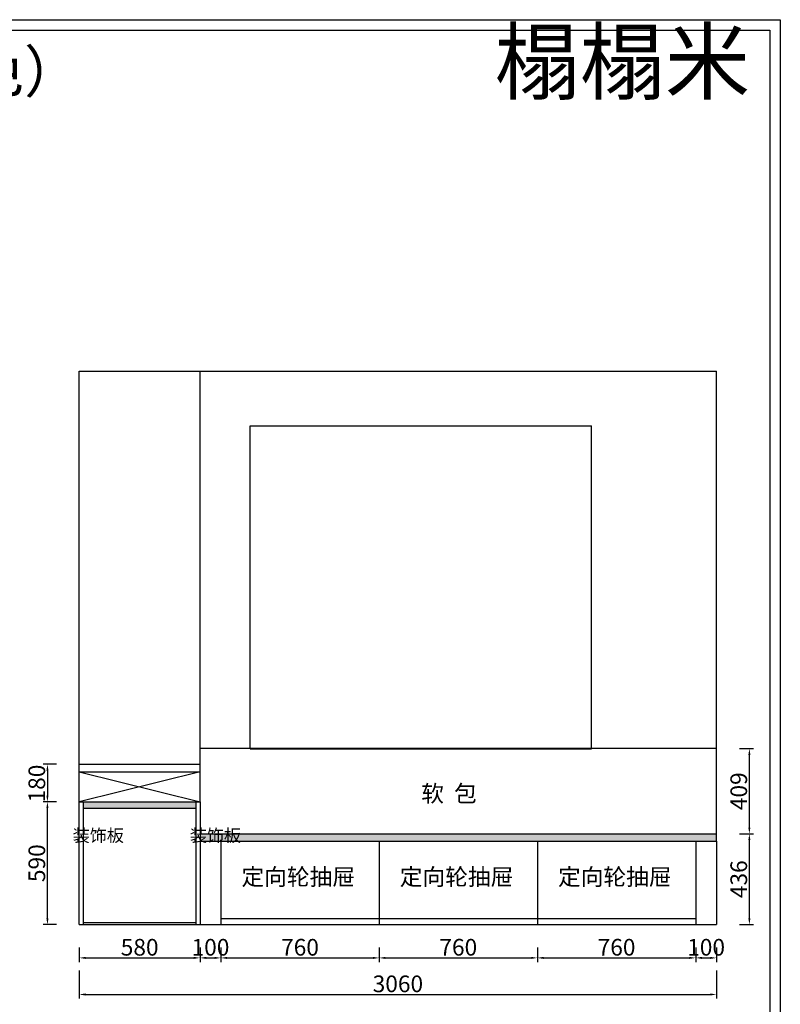
# Model space of a CAD drawing. Units: millimetres. Extents: x 50742 to 63402, y -15840 to 5957.
# Drawn here: x 59573 to 63225, y 446 to 5174 of the extents above; entities that cross this region are included whole.
import ezdxf

# ---------------------------------------------------------------- set-up
doc = ezdxf.new("R2010")
doc.units = ezdxf.units.MM
doc.styles.get("Standard").update_dxf_attribs({"font": 'txt', "bigfont": 'gbcbig.shx'})
doc.dimstyles.new('ISO-25', dxfattribs={"dimtxt": 80, "dimasz": 30, "dimexe": 20, "dimexo": 110, "dimtad": 1, "dimtxsty": 'Standard', "dimcen": 2.5, "dimadec": 0, "dimazin": 0, "dimtfac": 1, "dimtmove": 0, "dimatfit": 3, "dimfxl": 1, "dimarcsym": 0})

# ---------------------------------------------------------------- blocks, each defined once
blk = doc.blocks.new('*D29')
at = {"color": 0, "lineweight": -2, "transparency": 16777216}
for p, q in [((59858.7, 718.5), (59858.7, 648.7)), ((60438.7, 718.5), (60438.7, 648.7)), ((59888.7, 668.7), (60408.7, 668.7))]:
    blk.add_line(p, q, dxfattribs=at)
at = {"color": 0, "transparency": 16777216}
for points in [[(59888.7, 673.7), (59888.7, 663.7), (59858.7, 668.7)], [(60408.7, 673.7), (60408.7, 663.7), (60438.7, 668.7)]]:
    blk.add_solid(points, dxfattribs=at)
at = {"layer": 'Defpoints', "color": 0, "transparency": 16777216}
for p in [(59858.7, 828.5), (60438.7, 828.5), (60438.7, 668.7)]:
    blk.add_point(p, dxfattribs=at)
at = {"color": 0, "transparency": 16777216, "insert": (60148.7, 709.4), "char_height": 80, "attachment_point": 5}
blk.add_mtext('580', dxfattribs=at)
blk = doc.blocks.new('*D30')
at = {"color": 0, "lineweight": -2, "transparency": 16777216}
for p, q in [((59748.7, 1418.5), (59685.8, 1418.5)), ((59705.8, 858.5), (59705.8, 1388.5)), ((59748.7, 828.5), (59685.8, 828.5))]:
    blk.add_line(p, q, dxfattribs=at)
at = {"color": 0, "transparency": 16777216}
for points in [[(59700.8, 1388.5), (59710.8, 1388.5), (59705.8, 1418.5)], [(59700.8, 858.5), (59710.8, 858.5), (59705.8, 828.5)]]:
    blk.add_solid(points, dxfattribs=at)
at = {"layer": 'Defpoints', "color": 0, "transparency": 16777216}
for p in [(59705.8, 1418.5), (59858.7, 1418.5), (59858.7, 828.5)]:
    blk.add_point(p, dxfattribs=at)
at = {"color": 0, "transparency": 16777216, "insert": (59665.2, 1123.5), "char_height": 80, "attachment_point": 5, "rotation": 90}
blk.add_mtext('590', dxfattribs=at)
blk = doc.blocks.new('*D31')
at = {"color": 0, "lineweight": -2, "transparency": 16777216}
for p, q in [((59748.7, 1598.5), (59685.8, 1598.5)), ((59705.8, 1568.5), (59705.8, 1448.5)), ((59748.7, 1418.5), (59685.8, 1418.5))]:
    blk.add_line(p, q, dxfattribs=at)
at = {"color": 0, "transparency": 16777216}
for points in [[(59700.8, 1568.5), (59710.8, 1568.5), (59705.8, 1598.5)], [(59700.8, 1448.5), (59710.8, 1448.5), (59705.8, 1418.5)]]:
    blk.add_solid(points, dxfattribs=at)
at = {"layer": 'Defpoints', "color": 0, "transparency": 16777216}
for p in [(59858.7, 1598.5), (59705.8, 1418.5), (59858.7, 1418.5)]:
    blk.add_point(p, dxfattribs=at)
at = {"color": 0, "transparency": 16777216, "insert": (59665.2, 1506), "char_height": 80, "attachment_point": 5, "rotation": 90}
blk.add_mtext('180', dxfattribs=at)
blk = doc.blocks.new('*D33')
at = {"color": 0, "lineweight": -2, "transparency": 16777216}
for p, q in [((60438.7, 718.5), (60438.7, 648.7)), ((60538.7, 718.5), (60538.7, 648.7)), ((60468.7, 668.7), (60508.7, 668.7))]:
    blk.add_line(p, q, dxfattribs=at)
at = {"color": 0, "transparency": 16777216}
for points in [[(60468.7, 673.7), (60468.7, 663.7), (60438.7, 668.7)], [(60508.7, 673.7), (60508.7, 663.7), (60538.7, 668.7)]]:
    blk.add_solid(points, dxfattribs=at)
at = {"layer": 'Defpoints', "color": 0, "transparency": 16777216}
for p in [(60438.7, 828.5), (60538.7, 828.5), (60538.7, 668.7)]:
    blk.add_point(p, dxfattribs=at)
at = {"color": 0, "transparency": 16777216, "insert": (60488.7, 709.4), "char_height": 80, "attachment_point": 5}
blk.add_mtext('100', dxfattribs=at)
blk = doc.blocks.new('*D34')
at = {"color": 0, "lineweight": -2, "transparency": 16777216}
for p, q in [((60538.7, 718.5), (60538.7, 648.7)), ((61298.7, 718.5), (61298.7, 648.7)), ((60568.7, 668.7), (61268.7, 668.7))]:
    blk.add_line(p, q, dxfattribs=at)
at = {"color": 0, "transparency": 16777216}
for points in [[(60568.7, 673.7), (60568.7, 663.7), (60538.7, 668.7)], [(61268.7, 673.7), (61268.7, 663.7), (61298.7, 668.7)]]:
    blk.add_solid(points, dxfattribs=at)
at = {"layer": 'Defpoints', "color": 0, "transparency": 16777216}
for p in [(60538.7, 828.5), (61298.7, 828.5), (61298.7, 668.7)]:
    blk.add_point(p, dxfattribs=at)
at = {"color": 0, "transparency": 16777216, "insert": (60918.7, 709.4), "char_height": 80, "attachment_point": 5}
blk.add_mtext('760', dxfattribs=at)
blk = doc.blocks.new('*D35')
at = {"color": 0, "lineweight": -2, "transparency": 16777216}
for p, q in [((61298.7, 718.5), (61298.7, 648.7)), ((62058.7, 718.5), (62058.7, 648.7)), ((61328.7, 668.7), (62028.7, 668.7))]:
    blk.add_line(p, q, dxfattribs=at)
at = {"color": 0, "transparency": 16777216}
for points in [[(61328.7, 673.7), (61328.7, 663.7), (61298.7, 668.7)], [(62028.7, 673.7), (62028.7, 663.7), (62058.7, 668.7)]]:
    blk.add_solid(points, dxfattribs=at)
at = {"layer": 'Defpoints', "color": 0, "transparency": 16777216}
for p in [(61298.7, 828.5), (62058.7, 828.5), (62058.7, 668.7)]:
    blk.add_point(p, dxfattribs=at)
at = {"color": 0, "transparency": 16777216, "insert": (61678.7, 709.4), "char_height": 80, "attachment_point": 5}
blk.add_mtext('760', dxfattribs=at)
blk = doc.blocks.new('*D36')
at = {"color": 0, "lineweight": -2, "transparency": 16777216}
for p, q in [((62058.7, 718.5), (62058.7, 648.7)), ((62818.7, 718.5), (62818.7, 648.7)), ((62088.7, 668.7), (62788.7, 668.7))]:
    blk.add_line(p, q, dxfattribs=at)
at = {"color": 0, "transparency": 16777216}
for points in [[(62088.7, 673.7), (62088.7, 663.7), (62058.7, 668.7)], [(62788.7, 673.7), (62788.7, 663.7), (62818.7, 668.7)]]:
    blk.add_solid(points, dxfattribs=at)
at = {"layer": 'Defpoints', "color": 0, "transparency": 16777216}
for p in [(62058.7, 828.5), (62818.7, 828.5), (62818.7, 668.7)]:
    blk.add_point(p, dxfattribs=at)
at = {"color": 0, "transparency": 16777216, "insert": (62438.7, 709.4), "char_height": 80, "attachment_point": 5}
blk.add_mtext('760', dxfattribs=at)
blk = doc.blocks.new('*D37')
at = {"color": 0, "lineweight": -2, "transparency": 16777216}
for p, q in [((62818.7, 718.5), (62818.7, 648.7)), ((62918.7, 718.5), (62918.7, 648.7)), ((62848.7, 668.7), (62888.7, 668.7))]:
    blk.add_line(p, q, dxfattribs=at)
at = {"color": 0, "transparency": 16777216}
for points in [[(62848.7, 673.7), (62848.7, 663.7), (62818.7, 668.7)], [(62888.7, 673.7), (62888.7, 663.7), (62918.7, 668.7)]]:
    blk.add_solid(points, dxfattribs=at)
at = {"layer": 'Defpoints', "color": 0, "transparency": 16777216}
for p in [(62818.7, 828.5), (62918.7, 828.5), (62918.7, 668.7)]:
    blk.add_point(p, dxfattribs=at)
at = {"color": 0, "transparency": 16777216, "insert": (62868.7, 709.4), "char_height": 80, "attachment_point": 5}
blk.add_mtext('100', dxfattribs=at)
blk = doc.blocks.new('*D8')
at = {"color": 0, "lineweight": -2, "transparency": 16777216}
for p, q in [((59858.7, 608.5), (59858.7, 473.1)), ((62918.7, 608.5), (62918.7, 473.1)), ((59888.7, 493.1), (62888.7, 493.1))]:
    blk.add_line(p, q, dxfattribs=at)
at = {"color": 0, "transparency": 16777216}
for points in [[(59888.7, 498.1), (59888.7, 488.1), (59858.7, 493.1)], [(62888.7, 498.1), (62888.7, 488.1), (62918.7, 493.1)]]:
    blk.add_solid(points, dxfattribs=at)
at = {"layer": 'Defpoints', "color": 0, "transparency": 16777216}
for p in [(59858.7, 718.5), (62918.7, 718.5), (62918.7, 493.1)]:
    blk.add_point(p, dxfattribs=at)
at = {"color": 0, "transparency": 16777216, "insert": (61388.7, 533.8), "char_height": 80, "attachment_point": 5}
blk.add_mtext('3060', dxfattribs=at)
blk = doc.blocks.new('*D38')
at = {"color": 0, "lineweight": -2, "transparency": 16777216}
for p, q in [((63028.7, 1264.5), (63096.5, 1264.5)), ((63076.5, 858.5), (63076.5, 1234.5)), ((63028.7, 828.5), (63096.5, 828.5))]:
    blk.add_line(p, q, dxfattribs=at)
at = {"color": 0, "transparency": 16777216}
for points in [[(63071.5, 1234.5), (63081.5, 1234.5), (63076.5, 1264.5)], [(63071.5, 858.5), (63081.5, 858.5), (63076.5, 828.5)]]:
    blk.add_solid(points, dxfattribs=at)
at = {"layer": 'Defpoints', "color": 0, "transparency": 16777216}
for p in [(62918.7, 1264.5), (63076.5, 1264.5), (62918.7, 828.5)]:
    blk.add_point(p, dxfattribs=at)
at = {"color": 0, "transparency": 16777216, "insert": (63035.9, 1046.5), "char_height": 80, "attachment_point": 5, "rotation": 90}
blk.add_mtext('436', dxfattribs=at)
blk = doc.blocks.new('ffgdf')
at = {"color": 5}
for p, q in [((14935.5, 3331.8), (14935.5, 4881.8)), ((14935.5, 4881.8), (16575.5, 4881.8)), ((16575.5, 3331.8), (16575.5, 4881.8)), ((14935.5, 3331.8), (16575.5, 3331.8))]:
    blk.add_line(p, q, dxfattribs=at)
blk = doc.blocks.new('*D9')
at = {"color": 0, "lineweight": -2, "transparency": 16777216}
for p, q in [((63028.7, 1673.5), (63096.5, 1673.5)), ((63076.5, 1294.5), (63076.5, 1643.5)), ((63028.7, 1264.5), (63096.5, 1264.5))]:
    blk.add_line(p, q, dxfattribs=at)
at = {"color": 0, "transparency": 16777216}
for points in [[(63071.5, 1643.5), (63081.5, 1643.5), (63076.5, 1673.5)], [(63071.5, 1294.5), (63081.5, 1294.5), (63076.5, 1264.5)]]:
    blk.add_solid(points, dxfattribs=at)
at = {"layer": 'Defpoints', "color": 0, "transparency": 16777216}
for p in [(62918.7, 1673.5), (63076.5, 1673.5), (62918.7, 1264.5)]:
    blk.add_point(p, dxfattribs=at)
at = {"color": 0, "transparency": 16777216, "insert": (63035.9, 1469), "char_height": 80, "attachment_point": 5, "rotation": 90}
blk.add_mtext('409', dxfattribs=at)

msp = doc.modelspace()

# ---------------------------------------------------------------- hatches: boundary and pattern name
msp.add_hatch(color=256).paths.add_polyline_path([(60418.704, 1388.483), (60418.704, 1418.483), (59878.704, 1418.483), (59878.704, 1388.483)])
h = msp.add_hatch()
h.set_pattern_fill('CROSS', color=256, scale=2, style=0)
h.set_pattern_definition([(0, (45743.159, -1658.351), (12.7, 12.7), [6.35, -19.05]), (90, (45746.334, -1661.526), (-12.7, 12.7), [6.35, -19.05])])
h.paths.add_polyline_path([(62918.704, 1228.483), (62918.704, 1264.483), (60438.704, 1264.483), (60438.704, 1228.483)])

# ---------------------------------------------------------------- linework, layer by layer
for p, q in [((59858.704, 3486.483), (60438.704, 3486.483)), ((59858.704, 1418.483), (59858.704, 3486.483)), ((60438.704, 1418.483), (60438.704, 3486.483)), ((60438.704, 3486.483), (62918.704, 3486.483)), ((62918.704, 1228.483), (62918.704, 3486.483)), ((59858.704, 1598.483), (60438.704, 1598.483)), ((59858.704, 1562.483), (60438.704, 1562.483)), ((59858.704, 1562.483), (60438.704, 1418.483)), ((60438.704, 1562.483), (59858.704, 1418.483)), ((59858.704, 828.483), (59858.704, 1418.483)), ((59858.704, 1418.483), (60438.704, 1418.483)), ((59878.704, 828.483), (59878.704, 1418.483)), ((60418.704, 1418.483), (60418.704, 828.483)), ((60438.704, 1418.483), (60438.704, 828.483)), ((59878.704, 1388.483), (60418.704, 1388.483)), ((60438.704, 1264.483), (62918.704, 1264.483)), ((60438.704, 1228.483), (62918.704, 1228.483)), ((60538.704, 1228.483), (60538.704, 828.483)), ((61298.704, 1228.483), (61298.704, 828.483)), ((62058.704, 1228.483), (62058.704, 828.483)), ((62818.704, 1228.483), (62818.704, 828.483)), ((62918.704, 1228.483), (62918.704, 828.483)), ((60538.704, 858.483), (62818.704, 858.483)), ((59858.704, 828.483), (60438.704, 828.483)), ((59878.704, 838.483), (60418.704, 838.483)), ((59878.704, 828.483), (60418.704, 828.483)), ((60438.704, 828.483), (62918.704, 828.483))]:
    msp.add_line(p, q)
at = {"color": 2}
msp.add_line((62918.704, 1673.483), (60438.704, 1673.483), dxfattribs=at)
for points in [[(50741.921, 5174.094), (63225.062, 5174.094), (63225.062, 161.219), (50741.921, 161.219)], [(50791.921, 5124.094), (63175.062, 5124.094), (63175.062, 211.219), (50791.921, 211.219)]]:
    msp.add_lwpolyline(points, close=True)

# ---------------------------------------------------------------- block references
msp.add_blockref('ffgdf', (45743.159, -1658.351))

# ---------------------------------------------------------------- texts
at = {"attachment_point": 1}
for s, insert, char_height, width in [('{\\fSimHei|b0|i0|c134|p49;榻榻米}', (61852.518, 5122.541), 300, 2710.47784), ('{\\fSimSun|b0|i0|c134|p2;装饰板}', (59827.209, 1286.536), 60, 149.05697), ('{\\fSimSun|b0|i0|c134|p2;装饰板}', (60389.647, 1286.536), 60, 149.05697), ('{\\fSimSun|b0|i0|c134|p2;定向轮抽屉}', (60637.426, 1097.917), 80, 680.04701), ('{\\fSimSun|b0|i0|c134|p2;定向轮抽屉}', (61397.426, 1097.917), 80, 680.04701), ('{\\fSimSun|b0|i0|c134|p2;定向轮抽屉}', (62157.426, 1097.917), 80, 680.04701)]:
    msp.add_mtext(s, dxfattribs=dict(at, insert=insert, char_height=char_height, width=width))
at = {"color": 3, "insert": (55774.049, 5025.253), "char_height": 200, "width": 5452.48787, "attachment_point": 1}
msp.add_mtext('{\\fSimHei|b0|i0|c134|p49;门板颜色：卡夫曼（双饰面白色）}', dxfattribs=at)
at = {"color": 2, "insert": (61500.543, 1498.224), "char_height": 80, "width": 823.2747, "attachment_point": 1}
msp.add_mtext('{\\fSimSun|b0|i0|c134|p2;软  包}', dxfattribs=at)

# ---------------------------------------------------------------- dimensions: what is measured, and where the dimension line sits
for base, p1, p2, picture, middle in [((63076.549, 1673.483), (62918.704, 1264.483), (62918.704, 1673.483), '*D9', (63035.924, 1468.983)), ((63076.549, 1264.483), (62918.704, 828.483), (62918.704, 1264.483), '*D38', (63035.924, 1046.483))]:
    dim = msp.add_linear_dim(base=base, p1=p1, p2=p2, angle=90, dimstyle='ISO-25')
    dim.commit()
    dim.dimension.update_dxf_attribs({"geometry": picture, "text_midpoint": middle})
dim = msp.add_linear_dim(base=(59705.779, 1418.483), p1=(59858.704, 1598.483), p2=(59858.704, 1418.483), angle=90, dimstyle='ISO-25')
dim.commit()
dim.dimension.update_dxf_attribs({"geometry": '*D31', "text_midpoint": (59705.779, 1505.983), "dimtype": 128})
at = {"color": 3}
dim = msp.add_linear_dim(base=(59705.779, 1418.483), p1=(59858.704, 828.483), p2=(59858.704, 1418.483), angle=90, dimstyle='ISO-25', dxfattribs=at)
dim.commit()
dim.dimension.update_dxf_attribs({"geometry": '*D30', "text_midpoint": (59665.154, 1123.483)})
for base, p1, p2, picture, middle in [((60438.704, 668.737), (59858.704, 828.483), (60438.704, 828.483), '*D29', (60148.704, 709.362)), ((62918.704, 493.13), (59858.704, 718.483), (62918.704, 718.483), '*D8', (61388.704, 533.755))]:
    dim = msp.add_linear_dim(base=base, p1=p1, p2=p2, dimstyle='ISO-25')
    dim.commit()
    dim.dimension.update_dxf_attribs({"geometry": picture, "text_midpoint": middle})
dim = msp.add_linear_dim(base=(60538.704, 668.737), p1=(60438.704, 828.483), p2=(60538.704, 828.483), dimstyle='ISO-25')
dim.commit()
dim.dimension.update_dxf_attribs({"geometry": '*D33', "text_midpoint": (60488.704, 668.737), "dimtype": 128})
for base, p1, p2, picture, middle in [((61298.704, 668.737), (60538.704, 828.483), (61298.704, 828.483), '*D34', (60918.704, 709.362)), ((62058.704, 668.737), (61298.704, 828.483), (62058.704, 828.483), '*D35', (61678.704, 709.362)), ((62818.704, 668.737), (62058.704, 828.483), (62818.704, 828.483), '*D36', (62438.704, 709.362))]:
    dim = msp.add_linear_dim(base=base, p1=p1, p2=p2, dimstyle='ISO-25', override={"dimtmove": 1})
    dim.commit()
    dim.dimension.update_dxf_attribs({"geometry": picture, "text_midpoint": middle})
dim = msp.add_linear_dim(base=(62918.704, 668.737), p1=(62818.704, 828.483), p2=(62918.704, 828.483), dimstyle='ISO-25', override={"dimtmove": 1})
dim.commit()
dim.dimension.update_dxf_attribs({"geometry": '*D37', "text_midpoint": (62868.704, 668.737), "dimtype": 128})

doc.saveas('drawing.dxf')
